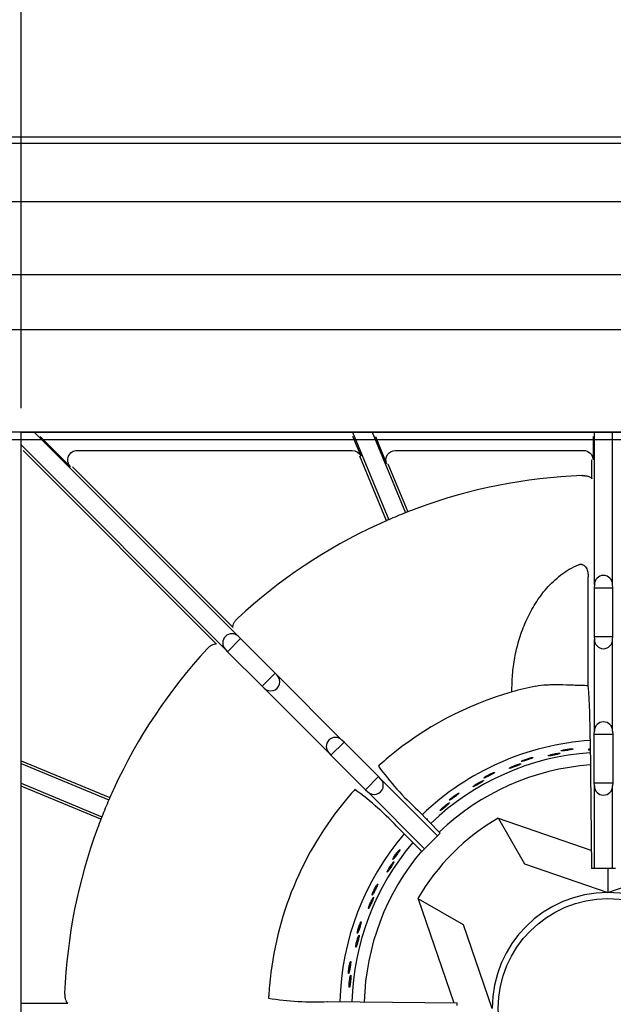
# Model space of a CAD drawing. Units: millimetres. Extents: x 9 to 26581, y 5 to 8209.
# Drawn here: x 25924 to 26078, y 6279 to 6535 of the extents above; entities that cross this region are included whole.
import ezdxf

# ---------------------------------------------------------------- set-up
doc = ezdxf.new("R2010")
doc.units = ezdxf.units.MM
for name, color, linetype in [('70737_OPEN_BURNE', 7, 'Continuous'), ('RANGETOPGRATE_12', 7, 'Continuous'), ('TAR-36-7331C', 7, 'Continuous'), ('TAR-36-7351A', 7, 'Continuous'), ('TAR-36-7352A', 7, 'Continuous')]:
    doc.layers.add(name, color=color, linetype=linetype)
doc.dimstyles.new('ISO-25', dxfattribs={"dimtxt": 2.5, "dimasz": 2.5, "dimexe": 1.25, "dimexo": 0.625, "dimtad": 1, "dimtxsty": 'Standard', "dimcen": 2.5, "dimadec": 0, "dimazin": 0, "dimtfac": 1, "dimtmove": 0, "dimatfit": 3, "dimfxl": 1, "dimarcsym": 0})

# ---------------------------------------------------------------- blocks, each defined once
blk = doc.blocks.new('A$C55821B9D')
at = {"layer": '70737_OPEN_BURNE', "color": 7, "linetype": 'Continuous'}
for p, q in [((124.26, 202.66), (124.2, 202.76)), ((148.41, 194.37), (124.26, 202.66)), ((124.26, 202.66), (131.06, 190.88)), ((131.06, 190.88), (152.78, 183.43)), ((152.78, 183.43), (174.49, 190.88)), ((152.78, 189.71), (152.78, 183.43)), ((103.28, 181.84), (103.38, 181.78)), ((103.38, 181.78), (112.65, 154.76)), ((115.16, 174.98), (103.38, 181.78)), ((122.61, 153.27), (115.16, 174.98))]:
    blk.add_line(p, q, dxfattribs=at)
blk.add_circle((152.78, 153.27), 28.57, dxfattribs=at)
for radius, start, end in [(69.85, 93.8086, 133.8158), (66.68, 93.9543, 133.7842), (63.5, 94.1267, 133.7584), (57.15, 120, 150), (69.85, 139.4842, 178.5474), (66.68, 139.6602, 178.5056), (63.5, 139.7856, 178.4512), (30.16, 90, 180), (30.16, 0, 90)]:
    blk.add_arc((152.78, 153.27), radius, start, end, dxfattribs=at)
for points, knots in [([(140.98, 220.46), (140.86, 220.43), (140.76, 220.39), (140.69, 220.37), (140.62, 220.34), (140.57, 220.31), (140.56, 220.29), (140.54, 220.28), (140.56, 220.26), (140.6, 220.25), (140.65, 220.25), (140.72, 220.24), (140.82, 220.25), (140.92, 220.25), (141.04, 220.26), (141.19, 220.28), (141.33, 220.29), (141.49, 220.31), (141.65, 220.33), (141.82, 220.35), (142, 220.38), (142.18, 220.41), (142.35, 220.44), (142.53, 220.47), (142.69, 220.5), (142.85, 220.53), (143.01, 220.56), (143.14, 220.59), (143.27, 220.62), (143.39, 220.65), (143.48, 220.67), (143.57, 220.7), (143.63, 220.72), (143.66, 220.74), (143.7, 220.76), (143.7, 220.78), (143.67, 220.79), (143.65, 220.81), (143.59, 220.81), (143.51, 220.82), (143.42, 220.82), (143.31, 220.82), (143.18, 220.81), (143.05, 220.8), (142.9, 220.79), (142.74, 220.77), (142.58, 220.76), (142.4, 220.73), (142.23, 220.71), (142.05, 220.68), (141.87, 220.65), (141.7, 220.62), (141.54, 220.59), (141.37, 220.55), (141.23, 220.52), (141.14, 220.5), (141.06, 220.48), (140.98, 220.46)], [0, 0, 0, 0, 0.053972, 0.053972, 0.053972, 0.107936, 0.107936, 0.107936, 0.161995, 0.161995, 0.161995, 0.215994, 0.215994, 0.215994, 0.269824, 0.269824, 0.269824, 0.323477, 0.323477, 0.323477, 0.377009, 0.377009, 0.377009, 0.430485, 0.430485, 0.430485, 0.483961, 0.483961, 0.483961, 0.537495, 0.537495, 0.537495, 0.591153, 0.591153, 0.591153, 0.644986, 0.644986, 0.644986, 0.698989, 0.698989, 0.698989, 0.753047, 0.753047, 0.753047, 0.806964, 0.806964, 0.806964, 0.860581, 0.860581, 0.860581, 0.913913, 0.913913, 0.913913, 0.967167, 0.967167, 0.967167, 1, 1, 1, 1]), ([(148.16, 220.76), (148.09, 220.75), (148.02, 220.73), (147.95, 220.72), (147.85, 220.7), (147.77, 220.68), (147.72, 220.66), (147.67, 220.64), (147.65, 220.62), (147.66, 220.61), (147.66, 220.59), (147.7, 220.58), (147.77, 220.57), (147.83, 220.56), (147.93, 220.55), (148.05, 220.55), (148.08, 220.55), (148.12, 220.55), (148.17, 220.55)], [0.0213114, 0.0213114, 0.0213114, 0.0213114, 0.0529928, 0.0529928, 0.0529928, 0.105976, 0.105976, 0.105976, 0.1591168, 0.1591168, 0.1591168, 0.2126422, 0.2126422, 0.2126422, 0.2665579, 0.2665579, 0.2665579, 0.2838684, 0.2838684, 0.2838684, 0.2838684]), ([(130.62, 217.79), (130.5, 217.74), (130.41, 217.69), (130.34, 217.65), (130.28, 217.61), (130.24, 217.58), (130.22, 217.56), (130.21, 217.54), (130.23, 217.53), (130.28, 217.53), (130.32, 217.52), (130.39, 217.53), (130.49, 217.55), (130.59, 217.57), (130.71, 217.6), (130.85, 217.64), (130.98, 217.67), (131.14, 217.72), (131.3, 217.77), (131.46, 217.82), (131.63, 217.87), (131.8, 217.92), (131.97, 217.98), (132.14, 218.04), (132.3, 218.09), (132.45, 218.15), (132.6, 218.2), (132.73, 218.25), (132.86, 218.3), (132.96, 218.35), (133.05, 218.39), (133.13, 218.43), (133.19, 218.46), (133.22, 218.49), (133.25, 218.51), (133.25, 218.53), (133.22, 218.54), (133.19, 218.55), (133.14, 218.55), (133.05, 218.54), (132.97, 218.53), (132.86, 218.51), (132.73, 218.48), (132.61, 218.45), (132.46, 218.42), (132.3, 218.37), (132.14, 218.33), (131.97, 218.28), (131.8, 218.23), (131.64, 218.17), (131.46, 218.12), (131.3, 218.06), (131.14, 218), (130.99, 217.94), (130.85, 217.89), (130.77, 217.85), (130.69, 217.82), (130.62, 217.79)], [0, 0, 0, 0, 0.053972, 0.053972, 0.053972, 0.107936, 0.107936, 0.107936, 0.161995, 0.161995, 0.161995, 0.215994, 0.215994, 0.215994, 0.269824, 0.269824, 0.269824, 0.323477, 0.323477, 0.323477, 0.377009, 0.377009, 0.377009, 0.430485, 0.430485, 0.430485, 0.483961, 0.483961, 0.483961, 0.537495, 0.537495, 0.537495, 0.591153, 0.591153, 0.591153, 0.644986, 0.644986, 0.644986, 0.698989, 0.698989, 0.698989, 0.753047, 0.753047, 0.753047, 0.806964, 0.806964, 0.806964, 0.860581, 0.860581, 0.860581, 0.913913, 0.913913, 0.913913, 0.967167, 0.967167, 0.967167, 1, 1, 1, 1]), ([(137.82, 219.25), (137.68, 219.21), (137.56, 219.17), (137.46, 219.14), (137.36, 219.1), (137.29, 219.07), (137.24, 219.04), (137.19, 219.01), (137.17, 218.99), (137.18, 218.98), (137.19, 218.96), (137.23, 218.96), (137.3, 218.96), (137.37, 218.96), (137.46, 218.97), (137.58, 218.98), (137.7, 218.99), (137.84, 219.02), (137.99, 219.04), (138.15, 219.07), (138.32, 219.1), (138.49, 219.13), (138.67, 219.17), (138.85, 219.21), (139.02, 219.25), (139.19, 219.29), (139.36, 219.33), (139.52, 219.36), (139.67, 219.4), (139.81, 219.44), (139.92, 219.47), (140.04, 219.51), (140.13, 219.54), (140.2, 219.57), (140.26, 219.59), (140.3, 219.62), (140.3, 219.64), (140.31, 219.65), (140.29, 219.67), (140.24, 219.67), (140.19, 219.68), (140.11, 219.68), (140.01, 219.67), (139.9, 219.67), (139.77, 219.65), (139.63, 219.63), (139.48, 219.62), (139.32, 219.59), (139.15, 219.56), (138.98, 219.53), (138.8, 219.49), (138.62, 219.45), (138.44, 219.42), (138.27, 219.37), (138.11, 219.33), (138.01, 219.31), (137.91, 219.28), (137.82, 219.25)], [0, 0, 0, 0, 0.052993, 0.052993, 0.052993, 0.105976, 0.105976, 0.105976, 0.159117, 0.159117, 0.159117, 0.212642, 0.212642, 0.212642, 0.266558, 0.266558, 0.266558, 0.320757, 0.320757, 0.320757, 0.375072, 0.375072, 0.375072, 0.429308, 0.429308, 0.429308, 0.483261, 0.483261, 0.483261, 0.536779, 0.536779, 0.536779, 0.589863, 0.589863, 0.589863, 0.642735, 0.642735, 0.642735, 0.695791, 0.695791, 0.695791, 0.7494, 0.7494, 0.7494, 0.803665, 0.803665, 0.803665, 0.85831, 0.85831, 0.85831, 0.91282, 0.91282, 0.91282, 0.966773, 0.966773, 0.966773, 1, 1, 1, 1]), ([(127.68, 216.1), (127.55, 216.04), (127.44, 215.98), (127.34, 215.93), (127.25, 215.88), (127.18, 215.83), (127.14, 215.8), (127.1, 215.77), (127.08, 215.74), (127.1, 215.73), (127.11, 215.72), (127.15, 215.72), (127.21, 215.73), (127.28, 215.74), (127.37, 215.76), (127.49, 215.79), (127.6, 215.83), (127.74, 215.87), (127.88, 215.92), (128.03, 215.97), (128.2, 216.03), (128.36, 216.09), (128.53, 216.15), (128.7, 216.22), (128.87, 216.28), (129.03, 216.35), (129.2, 216.41), (129.34, 216.48), (129.48, 216.54), (129.62, 216.6), (129.72, 216.65), (129.83, 216.7), (129.92, 216.75), (129.98, 216.78), (130.04, 216.82), (130.07, 216.85), (130.07, 216.87), (130.08, 216.89), (130.06, 216.89), (130.01, 216.89), (129.96, 216.89), (129.88, 216.88), (129.78, 216.86), (129.68, 216.84), (129.55, 216.8), (129.41, 216.76), (129.27, 216.72), (129.11, 216.67), (128.94, 216.61), (128.78, 216.55), (128.61, 216.49), (128.44, 216.43), (128.27, 216.36), (128.11, 216.29), (127.95, 216.22), (127.86, 216.18), (127.77, 216.14), (127.68, 216.1)], [0, 0, 0, 0, 0.052993, 0.052993, 0.052993, 0.105976, 0.105976, 0.105976, 0.159117, 0.159117, 0.159117, 0.212642, 0.212642, 0.212642, 0.266558, 0.266558, 0.266558, 0.320757, 0.320757, 0.320757, 0.375072, 0.375072, 0.375072, 0.429308, 0.429308, 0.429308, 0.483261, 0.483261, 0.483261, 0.536779, 0.536779, 0.536779, 0.589863, 0.589863, 0.589863, 0.642735, 0.642735, 0.642735, 0.695791, 0.695791, 0.695791, 0.7494, 0.7494, 0.7494, 0.803665, 0.803665, 0.803665, 0.85831, 0.85831, 0.85831, 0.91282, 0.91282, 0.91282, 0.966773, 0.966773, 0.966773, 1, 1, 1, 1]), ([(120.8, 213.53), (120.69, 213.46), (120.61, 213.4), (120.55, 213.35), (120.49, 213.3), (120.45, 213.26), (120.44, 213.24), (120.44, 213.22), (120.46, 213.21), (120.5, 213.21), (120.54, 213.22), (120.62, 213.24), (120.71, 213.28), (120.8, 213.31), (120.92, 213.36), (121.05, 213.41), (121.18, 213.47), (121.32, 213.54), (121.47, 213.61), (121.63, 213.69), (121.79, 213.77), (121.95, 213.85), (122.1, 213.93), (122.26, 214.01), (122.41, 214.09), (122.55, 214.17), (122.69, 214.25), (122.81, 214.32), (122.93, 214.39), (123.03, 214.45), (123.1, 214.5), (123.18, 214.55), (123.23, 214.59), (123.26, 214.62), (123.28, 214.65), (123.28, 214.67), (123.25, 214.68), (123.22, 214.68), (123.17, 214.67), (123.09, 214.65), (123.01, 214.62), (122.9, 214.59), (122.78, 214.54), (122.66, 214.49), (122.52, 214.44), (122.37, 214.37), (122.22, 214.3), (122.06, 214.23), (121.9, 214.15), (121.74, 214.07), (121.58, 213.99), (121.43, 213.9), (121.28, 213.82), (121.14, 213.74), (121.01, 213.66), (120.93, 213.61), (120.86, 213.57), (120.8, 213.53)], [0, 0, 0, 0, 0.053972, 0.053972, 0.053972, 0.107936, 0.107936, 0.107936, 0.161995, 0.161995, 0.161995, 0.215994, 0.215994, 0.215994, 0.269824, 0.269824, 0.269824, 0.323477, 0.323477, 0.323477, 0.377009, 0.377009, 0.377009, 0.430485, 0.430485, 0.430485, 0.483961, 0.483961, 0.483961, 0.537495, 0.537495, 0.537495, 0.591153, 0.591153, 0.591153, 0.644986, 0.644986, 0.644986, 0.698989, 0.698989, 0.698989, 0.753047, 0.753047, 0.753047, 0.806964, 0.806964, 0.806964, 0.860581, 0.860581, 0.860581, 0.913913, 0.913913, 0.913913, 0.967167, 0.967167, 0.967167, 1, 1, 1, 1]), ([(118.16, 211.4), (118.04, 211.32), (117.94, 211.25), (117.86, 211.18), (117.77, 211.12), (117.71, 211.06), (117.67, 211.02), (117.64, 210.98), (117.63, 210.95), (117.64, 210.94), (117.65, 210.93), (117.7, 210.94), (117.76, 210.96), (117.82, 210.98), (117.91, 211.02), (118.02, 211.07), (118.12, 211.12), (118.25, 211.18), (118.39, 211.25), (118.53, 211.33), (118.68, 211.41), (118.84, 211.5), (118.99, 211.58), (119.15, 211.68), (119.3, 211.77), (119.46, 211.86), (119.61, 211.95), (119.74, 212.03), (119.87, 212.12), (119.99, 212.19), (120.09, 212.26), (120.19, 212.33), (120.27, 212.39), (120.32, 212.44), (120.38, 212.48), (120.4, 212.51), (120.4, 212.53), (120.41, 212.55), (120.38, 212.56), (120.33, 212.55), (120.28, 212.54), (120.21, 212.51), (120.11, 212.48), (120.02, 212.44), (119.9, 212.39), (119.76, 212.32), (119.63, 212.26), (119.48, 212.19), (119.33, 212.1), (119.18, 212.02), (119.01, 211.93), (118.86, 211.84), (118.7, 211.75), (118.55, 211.66), (118.41, 211.57), (118.32, 211.51), (118.24, 211.46), (118.16, 211.4)], [0, 0, 0, 0, 0.052993, 0.052993, 0.052993, 0.105976, 0.105976, 0.105976, 0.159117, 0.159117, 0.159117, 0.212642, 0.212642, 0.212642, 0.266558, 0.266558, 0.266558, 0.320757, 0.320757, 0.320757, 0.375072, 0.375072, 0.375072, 0.429308, 0.429308, 0.429308, 0.483261, 0.483261, 0.483261, 0.536779, 0.536779, 0.536779, 0.589863, 0.589863, 0.589863, 0.642735, 0.642735, 0.642735, 0.695791, 0.695791, 0.695791, 0.7494, 0.7494, 0.7494, 0.803665, 0.803665, 0.803665, 0.85831, 0.85831, 0.85831, 0.91282, 0.91282, 0.91282, 0.966773, 0.966773, 0.966773, 1, 1, 1, 1]), ([(111.76, 207.78), (111.67, 207.7), (111.6, 207.62), (111.55, 207.57), (111.49, 207.51), (111.46, 207.47), (111.46, 207.44), (111.46, 207.42), (111.48, 207.41), (111.52, 207.43), (111.56, 207.44), (111.63, 207.47), (111.72, 207.52), (111.8, 207.57), (111.91, 207.63), (112.03, 207.71), (112.15, 207.79), (112.28, 207.88), (112.42, 207.97), (112.56, 208.07), (112.71, 208.17), (112.85, 208.28), (112.99, 208.38), (113.14, 208.49), (113.27, 208.59), (113.4, 208.69), (113.52, 208.79), (113.63, 208.88), (113.73, 208.96), (113.82, 209.04), (113.89, 209.1), (113.96, 209.17), (114, 209.22), (114.02, 209.25), (114.04, 209.28), (114.04, 209.3), (114.01, 209.3), (113.98, 209.3), (113.92, 209.28), (113.85, 209.25), (113.77, 209.21), (113.68, 209.16), (113.56, 209.09), (113.45, 209.03), (113.32, 208.95), (113.18, 208.86), (113.05, 208.77), (112.9, 208.67), (112.76, 208.57), (112.61, 208.47), (112.47, 208.36), (112.33, 208.25), (112.2, 208.15), (112.07, 208.04), (111.96, 207.95), (111.89, 207.89), (111.82, 207.83), (111.76, 207.78)], [0, 0, 0, 0, 0.053972, 0.053972, 0.053972, 0.107936, 0.107936, 0.107936, 0.161995, 0.161995, 0.161995, 0.215994, 0.215994, 0.215994, 0.269824, 0.269824, 0.269824, 0.323477, 0.323477, 0.323477, 0.377009, 0.377009, 0.377009, 0.430485, 0.430485, 0.430485, 0.483961, 0.483961, 0.483961, 0.537495, 0.537495, 0.537495, 0.591153, 0.591153, 0.591153, 0.644986, 0.644986, 0.644986, 0.698989, 0.698989, 0.698989, 0.753047, 0.753047, 0.753047, 0.806964, 0.806964, 0.806964, 0.860581, 0.860581, 0.860581, 0.913913, 0.913913, 0.913913, 0.967167, 0.967167, 0.967167, 1, 1, 1, 1]), ([(109.5, 205.27), (109.39, 205.17), (109.3, 205.08), (109.23, 205), (109.15, 204.93), (109.1, 204.86), (109.07, 204.82), (109.04, 204.77), (109.03, 204.75), (109.05, 204.74), (109.07, 204.73), (109.1, 204.74), (109.16, 204.77), (109.22, 204.8), (109.31, 204.85), (109.4, 204.92), (109.5, 204.99), (109.62, 205.07), (109.74, 205.16), (109.87, 205.25), (110.01, 205.36), (110.14, 205.47), (110.28, 205.58), (110.43, 205.7), (110.57, 205.81), (110.7, 205.92), (110.84, 206.04), (110.95, 206.14), (111.07, 206.24), (111.18, 206.34), (111.27, 206.42), (111.35, 206.51), (111.42, 206.58), (111.47, 206.63), (111.51, 206.68), (111.53, 206.72), (111.53, 206.74), (111.53, 206.76), (111.51, 206.76), (111.46, 206.74), (111.41, 206.73), (111.34, 206.69), (111.25, 206.64), (111.16, 206.59), (111.05, 206.52), (110.93, 206.43), (110.81, 206.35), (110.68, 206.25), (110.54, 206.15), (110.4, 206.04), (110.25, 205.93), (110.11, 205.81), (109.97, 205.7), (109.84, 205.58), (109.71, 205.47), (109.64, 205.4), (109.56, 205.34), (109.5, 205.27)], [0, 0, 0, 0, 0.052993, 0.052993, 0.052993, 0.105976, 0.105976, 0.105976, 0.159117, 0.159117, 0.159117, 0.212642, 0.212642, 0.212642, 0.266558, 0.266558, 0.266558, 0.320757, 0.320757, 0.320757, 0.375072, 0.375072, 0.375072, 0.429308, 0.429308, 0.429308, 0.483261, 0.483261, 0.483261, 0.536779, 0.536779, 0.536779, 0.589863, 0.589863, 0.589863, 0.642735, 0.642735, 0.642735, 0.695791, 0.695791, 0.695791, 0.7494, 0.7494, 0.7494, 0.803665, 0.803665, 0.803665, 0.85831, 0.85831, 0.85831, 0.91282, 0.91282, 0.91282, 0.966773, 0.966773, 0.966773, 1, 1, 1, 1]), ([(105.68, 202.4), (105.71, 202.44), (105.73, 202.47), (105.74, 202.5), (105.76, 202.54), (105.75, 202.55), (105.72, 202.55), (105.69, 202.54), (105.65, 202.52), (105.58, 202.48)], [0.553788, 0.553788, 0.553788, 0.553788, 0.5911528, 0.5911528, 0.5911528, 0.6449861, 0.6449861, 0.6449861, 0.6959734, 0.6959734, 0.6959734, 0.6959734]), ([(96.93, 192.44), (96.86, 192.33), (96.81, 192.24), (96.78, 192.17), (96.75, 192.1), (96.74, 192.05), (96.74, 192.02), (96.74, 192), (96.76, 192), (96.8, 192.03), (96.84, 192.05), (96.89, 192.1), (96.96, 192.18), (97.03, 192.25), (97.11, 192.34), (97.2, 192.45), (97.29, 192.56), (97.39, 192.69), (97.49, 192.83), (97.59, 192.96), (97.7, 193.1), (97.8, 193.25), (97.91, 193.39), (98.01, 193.54), (98.1, 193.68), (98.2, 193.81), (98.29, 193.94), (98.36, 194.06), (98.43, 194.17), (98.49, 194.28), (98.54, 194.36), (98.58, 194.44), (98.61, 194.5), (98.62, 194.54), (98.63, 194.57), (98.62, 194.59), (98.59, 194.58), (98.56, 194.57), (98.52, 194.53), (98.46, 194.48), (98.39, 194.42), (98.32, 194.34), (98.23, 194.25), (98.14, 194.15), (98.04, 194.03), (97.94, 193.9), (97.84, 193.78), (97.73, 193.64), (97.63, 193.5), (97.52, 193.35), (97.42, 193.21), (97.32, 193.06), (97.22, 192.92), (97.13, 192.78), (97.06, 192.66), (97.01, 192.58), (96.96, 192.51), (96.93, 192.44)], [0, 0, 0, 0, 0.053972, 0.053972, 0.053972, 0.107936, 0.107936, 0.107936, 0.161995, 0.161995, 0.161995, 0.215994, 0.215994, 0.215994, 0.269824, 0.269824, 0.269824, 0.323477, 0.323477, 0.323477, 0.377009, 0.377009, 0.377009, 0.430485, 0.430485, 0.430485, 0.483961, 0.483961, 0.483961, 0.537495, 0.537495, 0.537495, 0.591153, 0.591153, 0.591153, 0.644986, 0.644986, 0.644986, 0.698989, 0.698989, 0.698989, 0.753047, 0.753047, 0.753047, 0.806964, 0.806964, 0.806964, 0.860581, 0.860581, 0.860581, 0.913913, 0.913913, 0.913913, 0.967167, 0.967167, 0.967167, 1, 1, 1, 1]), ([(95.54, 189.35), (95.47, 189.23), (95.41, 189.11), (95.37, 189.01), (95.32, 188.92), (95.29, 188.84), (95.28, 188.79), (95.27, 188.74), (95.27, 188.71), (95.28, 188.71), (95.3, 188.7), (95.34, 188.73), (95.38, 188.78), (95.43, 188.82), (95.49, 188.9), (95.56, 188.99), (95.64, 189.08), (95.72, 189.2), (95.81, 189.32), (95.9, 189.45), (96, 189.59), (96.1, 189.74), (96.2, 189.89), (96.3, 190.05), (96.39, 190.2), (96.49, 190.35), (96.58, 190.49), (96.66, 190.63), (96.74, 190.76), (96.81, 190.89), (96.87, 191), (96.93, 191.1), (96.97, 191.19), (97, 191.25), (97.02, 191.32), (97.03, 191.36), (97.03, 191.38), (97.02, 191.4), (96.99, 191.39), (96.96, 191.36), (96.92, 191.33), (96.86, 191.27), (96.79, 191.19), (96.72, 191.12), (96.64, 191.02), (96.55, 190.9), (96.46, 190.78), (96.36, 190.65), (96.26, 190.51), (96.16, 190.36), (96.06, 190.21), (95.96, 190.06), (95.87, 189.91), (95.77, 189.75), (95.69, 189.61), (95.64, 189.52), (95.59, 189.44), (95.54, 189.35)], [0, 0, 0, 0, 0.052993, 0.052993, 0.052993, 0.105976, 0.105976, 0.105976, 0.159117, 0.159117, 0.159117, 0.212642, 0.212642, 0.212642, 0.266558, 0.266558, 0.266558, 0.320757, 0.320757, 0.320757, 0.375072, 0.375072, 0.375072, 0.429308, 0.429308, 0.429308, 0.483261, 0.483261, 0.483261, 0.536779, 0.536779, 0.536779, 0.589863, 0.589863, 0.589863, 0.642735, 0.642735, 0.642735, 0.695791, 0.695791, 0.695791, 0.7494, 0.7494, 0.7494, 0.803665, 0.803665, 0.803665, 0.85831, 0.85831, 0.85831, 0.91282, 0.91282, 0.91282, 0.966773, 0.966773, 0.966773, 1, 1, 1, 1]), ([(91.48, 183.22), (91.44, 183.11), (91.41, 183), (91.39, 182.93), (91.37, 182.86), (91.36, 182.8), (91.37, 182.78), (91.37, 182.76), (91.39, 182.76), (91.43, 182.79), (91.46, 182.83), (91.51, 182.88), (91.56, 182.97), (91.61, 183.05), (91.68, 183.15), (91.75, 183.28), (91.82, 183.4), (91.9, 183.54), (91.98, 183.69), (92.06, 183.84), (92.15, 184), (92.23, 184.16), (92.31, 184.31), (92.38, 184.48), (92.46, 184.63), (92.53, 184.78), (92.59, 184.92), (92.65, 185.04), (92.7, 185.17), (92.75, 185.28), (92.78, 185.37), (92.81, 185.45), (92.83, 185.52), (92.83, 185.56), (92.83, 185.59), (92.82, 185.61), (92.79, 185.59), (92.77, 185.58), (92.73, 185.54), (92.68, 185.47), (92.63, 185.41), (92.56, 185.32), (92.49, 185.21), (92.42, 185.1), (92.34, 184.97), (92.26, 184.83), (92.18, 184.69), (92.09, 184.53), (92.01, 184.37), (91.93, 184.22), (91.85, 184.05), (91.78, 183.9), (91.7, 183.75), (91.64, 183.59), (91.58, 183.46), (91.54, 183.37), (91.51, 183.29), (91.48, 183.22)], [0, 0, 0, 0, 0.053972, 0.053972, 0.053972, 0.107936, 0.107936, 0.107936, 0.161995, 0.161995, 0.161995, 0.215994, 0.215994, 0.215994, 0.269824, 0.269824, 0.269824, 0.323477, 0.323477, 0.323477, 0.377009, 0.377009, 0.377009, 0.430485, 0.430485, 0.430485, 0.483961, 0.483961, 0.483961, 0.537495, 0.537495, 0.537495, 0.591153, 0.591153, 0.591153, 0.644986, 0.644986, 0.644986, 0.698989, 0.698989, 0.698989, 0.753047, 0.753047, 0.753047, 0.806964, 0.806964, 0.806964, 0.860581, 0.860581, 0.860581, 0.913913, 0.913913, 0.913913, 0.967167, 0.967167, 0.967167, 1, 1, 1, 1]), ([(90.6, 179.96), (90.55, 179.82), (90.51, 179.7), (90.48, 179.59), (90.45, 179.49), (90.44, 179.41), (90.43, 179.36), (90.42, 179.31), (90.43, 179.28), (90.45, 179.28), (90.47, 179.28), (90.5, 179.31), (90.53, 179.36), (90.57, 179.41), (90.62, 179.5), (90.68, 179.6), (90.74, 179.7), (90.8, 179.83), (90.87, 179.97), (90.94, 180.11), (91.02, 180.27), (91.09, 180.43), (91.16, 180.59), (91.24, 180.76), (91.31, 180.92), (91.38, 181.08), (91.45, 181.24), (91.51, 181.39), (91.57, 181.54), (91.62, 181.67), (91.66, 181.79), (91.7, 181.9), (91.73, 181.99), (91.74, 182.06), (91.76, 182.13), (91.76, 182.17), (91.75, 182.19), (91.74, 182.2), (91.72, 182.19), (91.68, 182.16), (91.65, 182.12), (91.6, 182.06), (91.55, 181.97), (91.49, 181.88), (91.43, 181.77), (91.36, 181.64), (91.29, 181.51), (91.21, 181.36), (91.13, 181.21), (91.06, 181.05), (90.98, 180.88), (90.91, 180.72), (90.83, 180.55), (90.77, 180.39), (90.7, 180.23), (90.67, 180.14), (90.63, 180.04), (90.6, 179.96)], [0, 0, 0, 0, 0.052993, 0.052993, 0.052993, 0.105976, 0.105976, 0.105976, 0.159117, 0.159117, 0.159117, 0.212642, 0.212642, 0.212642, 0.266558, 0.266558, 0.266558, 0.320757, 0.320757, 0.320757, 0.375072, 0.375072, 0.375072, 0.429308, 0.429308, 0.429308, 0.483261, 0.483261, 0.483261, 0.536779, 0.536779, 0.536779, 0.589863, 0.589863, 0.589863, 0.642735, 0.642735, 0.642735, 0.695791, 0.695791, 0.695791, 0.7494, 0.7494, 0.7494, 0.803665, 0.803665, 0.803665, 0.85831, 0.85831, 0.85831, 0.91282, 0.91282, 0.91282, 0.966773, 0.966773, 0.966773, 1, 1, 1, 1]), ([(87.55, 173.27), (87.53, 173.14), (87.51, 173.04), (87.5, 172.96), (87.49, 172.89), (87.5, 172.83), (87.51, 172.81), (87.52, 172.79), (87.54, 172.8), (87.56, 172.83), (87.59, 172.87), (87.63, 172.94), (87.67, 173.02), (87.71, 173.11), (87.76, 173.23), (87.81, 173.36), (87.86, 173.49), (87.91, 173.65), (87.97, 173.81), (88.03, 173.96), (88.08, 174.14), (88.14, 174.3), (88.19, 174.47), (88.25, 174.64), (88.29, 174.8), (88.34, 174.96), (88.38, 175.11), (88.42, 175.25), (88.45, 175.38), (88.48, 175.49), (88.49, 175.58), (88.51, 175.67), (88.52, 175.74), (88.52, 175.78), (88.51, 175.82), (88.5, 175.83), (88.48, 175.81), (88.45, 175.79), (88.42, 175.75), (88.38, 175.68), (88.34, 175.6), (88.29, 175.5), (88.24, 175.38), (88.18, 175.27), (88.13, 175.12), (88.07, 174.97), (88.01, 174.82), (87.95, 174.65), (87.89, 174.48), (87.84, 174.32), (87.78, 174.14), (87.74, 173.98), (87.69, 173.82), (87.64, 173.66), (87.61, 173.51), (87.59, 173.42), (87.57, 173.34), (87.55, 173.27)], [0, 0, 0, 0, 0.053972, 0.053972, 0.053972, 0.107936, 0.107936, 0.107936, 0.161995, 0.161995, 0.161995, 0.215994, 0.215994, 0.215994, 0.269824, 0.269824, 0.269824, 0.323477, 0.323477, 0.323477, 0.377009, 0.377009, 0.377009, 0.430485, 0.430485, 0.430485, 0.483961, 0.483961, 0.483961, 0.537495, 0.537495, 0.537495, 0.591153, 0.591153, 0.591153, 0.644986, 0.644986, 0.644986, 0.698989, 0.698989, 0.698989, 0.753047, 0.753047, 0.753047, 0.806964, 0.806964, 0.806964, 0.860581, 0.860581, 0.860581, 0.913913, 0.913913, 0.913913, 0.967167, 0.967167, 0.967167, 1, 1, 1, 1]), ([(87.19, 169.9), (87.16, 169.76), (87.14, 169.63), (87.13, 169.53), (87.12, 169.42), (87.11, 169.34), (87.12, 169.29), (87.12, 169.23), (87.13, 169.2), (87.15, 169.21), (87.16, 169.21), (87.19, 169.24), (87.22, 169.3), (87.25, 169.36), (87.29, 169.45), (87.33, 169.56), (87.37, 169.67), (87.41, 169.81), (87.46, 169.96), (87.5, 170.11), (87.55, 170.27), (87.6, 170.44), (87.65, 170.61), (87.7, 170.79), (87.74, 170.97), (87.79, 171.14), (87.83, 171.31), (87.86, 171.46), (87.9, 171.61), (87.93, 171.76), (87.95, 171.87), (87.97, 171.99), (87.98, 172.09), (87.99, 172.16), (87.99, 172.23), (87.99, 172.27), (87.98, 172.29), (87.97, 172.3), (87.94, 172.29), (87.92, 172.24), (87.89, 172.2), (87.85, 172.13), (87.81, 172.04), (87.77, 171.94), (87.72, 171.82), (87.67, 171.68), (87.62, 171.55), (87.57, 171.39), (87.52, 171.22), (87.47, 171.05), (87.42, 170.88), (87.37, 170.7), (87.33, 170.53), (87.29, 170.35), (87.25, 170.19), (87.23, 170.09), (87.21, 169.99), (87.19, 169.9)], [0, 0, 0, 0, 0.052993, 0.052993, 0.052993, 0.105976, 0.105976, 0.105976, 0.159117, 0.159117, 0.159117, 0.212642, 0.212642, 0.212642, 0.266558, 0.266558, 0.266558, 0.320757, 0.320757, 0.320757, 0.375072, 0.375072, 0.375072, 0.429308, 0.429308, 0.429308, 0.483261, 0.483261, 0.483261, 0.536779, 0.536779, 0.536779, 0.589863, 0.589863, 0.589863, 0.642735, 0.642735, 0.642735, 0.695791, 0.695791, 0.695791, 0.7494, 0.7494, 0.7494, 0.803665, 0.803665, 0.803665, 0.85831, 0.85831, 0.85831, 0.91282, 0.91282, 0.91282, 0.966773, 0.966773, 0.966773, 1, 1, 1, 1]), ([(85.23, 162.82), (85.22, 162.69), (85.22, 162.59), (85.23, 162.51), (85.23, 162.43), (85.24, 162.38), (85.25, 162.36), (85.27, 162.34), (85.28, 162.35), (85.31, 162.39), (85.33, 162.43), (85.35, 162.5), (85.38, 162.6), (85.41, 162.69), (85.43, 162.81), (85.46, 162.95), (85.49, 163.09), (85.53, 163.25), (85.56, 163.41), (85.59, 163.58), (85.62, 163.76), (85.64, 163.93), (85.67, 164.11), (85.7, 164.29), (85.72, 164.45), (85.74, 164.62), (85.76, 164.77), (85.77, 164.91), (85.78, 165.04), (85.79, 165.16), (85.8, 165.25), (85.8, 165.35), (85.79, 165.41), (85.78, 165.45), (85.78, 165.49), (85.76, 165.5), (85.74, 165.48), (85.72, 165.46), (85.69, 165.4), (85.67, 165.33), (85.64, 165.25), (85.6, 165.14), (85.57, 165.02), (85.54, 164.89), (85.5, 164.74), (85.47, 164.58), (85.44, 164.42), (85.4, 164.25), (85.37, 164.07), (85.34, 163.9), (85.32, 163.72), (85.3, 163.55), (85.27, 163.38), (85.26, 163.22), (85.24, 163.07), (85.24, 162.98), (85.23, 162.89), (85.23, 162.82)], [0, 0, 0, 0, 0.053972, 0.053972, 0.053972, 0.107936, 0.107936, 0.107936, 0.161995, 0.161995, 0.161995, 0.215994, 0.215994, 0.215994, 0.269824, 0.269824, 0.269824, 0.323477, 0.323477, 0.323477, 0.377009, 0.377009, 0.377009, 0.430485, 0.430485, 0.430485, 0.483961, 0.483961, 0.483961, 0.537495, 0.537495, 0.537495, 0.591153, 0.591153, 0.591153, 0.644986, 0.644986, 0.644986, 0.698989, 0.698989, 0.698989, 0.753047, 0.753047, 0.753047, 0.806964, 0.806964, 0.806964, 0.860581, 0.860581, 0.860581, 0.913913, 0.913913, 0.913913, 0.967167, 0.967167, 0.967167, 1, 1, 1, 1]), ([(85.4, 159.44), (85.39, 159.29), (85.39, 159.16), (85.4, 159.06), (85.4, 158.95), (85.41, 158.87), (85.42, 158.82), (85.43, 158.76), (85.44, 158.74), (85.46, 158.74), (85.48, 158.75), (85.5, 158.79), (85.52, 158.85), (85.54, 158.91), (85.56, 159.01), (85.58, 159.12), (85.6, 159.24), (85.63, 159.38), (85.65, 159.53), (85.67, 159.69), (85.7, 159.86), (85.72, 160.04), (85.74, 160.21), (85.76, 160.4), (85.77, 160.57), (85.79, 160.75), (85.81, 160.92), (85.82, 161.08), (85.83, 161.24), (85.83, 161.38), (85.84, 161.5), (85.84, 161.62), (85.84, 161.72), (85.83, 161.79), (85.83, 161.86), (85.81, 161.9), (85.8, 161.91), (85.79, 161.93), (85.77, 161.91), (85.75, 161.87), (85.72, 161.82), (85.7, 161.74), (85.67, 161.64), (85.65, 161.54), (85.62, 161.42), (85.59, 161.27), (85.57, 161.13), (85.54, 160.96), (85.52, 160.79), (85.49, 160.62), (85.47, 160.44), (85.45, 160.26), (85.43, 160.08), (85.42, 159.9), (85.41, 159.73), (85.4, 159.63), (85.4, 159.53), (85.4, 159.44)], [0, 0, 0, 0, 0.052993, 0.052993, 0.052993, 0.105976, 0.105976, 0.105976, 0.159117, 0.159117, 0.159117, 0.212642, 0.212642, 0.212642, 0.266558, 0.266558, 0.266558, 0.320757, 0.320757, 0.320757, 0.375072, 0.375072, 0.375072, 0.429308, 0.429308, 0.429308, 0.483261, 0.483261, 0.483261, 0.536779, 0.536779, 0.536779, 0.589863, 0.589863, 0.589863, 0.642735, 0.642735, 0.642735, 0.695791, 0.695791, 0.695791, 0.7494, 0.7494, 0.7494, 0.803665, 0.803665, 0.803665, 0.85831, 0.85831, 0.85831, 0.91282, 0.91282, 0.91282, 0.966773, 0.966773, 0.966773, 1, 1, 1, 1])]:
    blk.add_open_spline(points, degree=3, knots=knots, dxfattribs=at)
at = {"layer": 'RANGETOPGRATE_12', "color": 7, "linetype": 'Continuous'}
for p, q in [((0, 303.21), (303.21, 303.21)), ((0, 0), (0, 303.21)), ((0, 0), (0, 303.21)), ((56.54, 250.04), (3.37, 303.21)), ((86.23, 303.21), (95.68, 280.41)), ((91.39, 303.21), (100.08, 282.23)), ((149.23, 263.53), (149.23, 303.21)), ((153.99, 263.53), (153.99, 303.21)), ((53.18, 246.67), (0, 299.85)), ((12.86, 294.18), (4.96, 302.09)), ((88.49, 296.91), (86.34, 302.09)), ((92.21, 302.09), (95.15, 294.99)), ((148.9, 302.09), (148.9, 295.95)), ((50.86, 248.06), (0.46, 298.45)), ((14.63, 298.45), (86.17, 298.45)), ((97.46, 298.45), (146.39, 298.45)), ((95.07, 280.15), (88.13, 296.91)), ((95.5, 294.99), (100.69, 282.47)), ((148.57, 291.05), (148.57, 295.95)), ((13.33, 294.18), (55.16, 252.35)), ((146.07, 291.92), (145.98, 291.91)), ((147.64, 237.3), (147.64, 265.55)), ((149.23, 263.53), (149.19, 262.73)), ((149.19, 262.73), (149.19, 250.03)), ((149.19, 262.73), (154.02, 262.73)), ((154.02, 262.73), (153.99, 263.53)), ((154.02, 250.03), (154.02, 262.73)), ((56.37, 254.8), (56.31, 254.74)), ((53.71, 246.08), (57.13, 249.5)), ((57.13, 249.5), (56.54, 250.04)), ((66.11, 240.52), (57.13, 249.5)), ((149.19, 250.03), (149.23, 249.24)), ((149.19, 250.03), (154.02, 250.03)), ((149.23, 225.43), (149.23, 249.24)), ((153.99, 249.24), (154.02, 250.03)), ((153.99, 225.43), (153.99, 249.24)), ((48.48, 246.91), (48.42, 246.84)), ((53.18, 246.67), (53.71, 246.08)), ((53.71, 246.08), (62.69, 237.1)), ((62.69, 237.1), (66.11, 240.52)), ((66.65, 239.93), (66.11, 240.52)), ((83.49, 223.09), (66.65, 239.93)), ((62.69, 237.1), (63.28, 236.57)), ((80.12, 219.73), (63.28, 236.57)), ((127.79, 235.61), (127.79, 236.75)), ((149.19, 224.63), (149.23, 225.43)), ((153.99, 225.43), (154.02, 224.63)), ((84.07, 222.56), (83.49, 223.09)), ((148.15, 223.42), (148.46, 189.71)), ((149.19, 211.93), (149.19, 224.63)), ((149.19, 224.63), (154.02, 224.63)), ((154.02, 224.63), (154.02, 211.93)), ((80.65, 219.14), (84.07, 222.56)), ((93.05, 213.58), (84.07, 222.56)), ((80.12, 219.73), (80.65, 219.14)), ((80.65, 219.14), (89.63, 210.16)), ((0, 217.69), (23.07, 208.14)), ((0, 216.98), (22.8, 207.54)), ((89.63, 210.16), (93.05, 213.58)), ((93.59, 212.99), (93.05, 213.58)), ((108.39, 198.19), (93.59, 212.99)), ((0, 211.83), (20.98, 203.14)), ((20.74, 202.52), (0, 211.11)), ((89.63, 210.16), (90.22, 209.62)), ((149.23, 211.14), (149.19, 211.93)), ((149.19, 211.93), (154.02, 211.93)), ((149.23, 189.71), (149.23, 211.14)), ((154.02, 211.93), (153.99, 211.14)), ((153.99, 189.71), (153.99, 211.14)), ((105.02, 194.82), (90.22, 209.62)), ((109.09, 198.9), (103.27, 204.83)), ((98.39, 199.95), (104.32, 194.12)), ((108.39, 198.19), (105.02, 194.82)), ((109.09, 198.9), (108.39, 198.19)), ((105.02, 194.82), (104.32, 194.12)), ((149.23, 189.71), (148.46, 189.71)), ((153.99, 189.71), (149.23, 189.71)), ((154.76, 189.71), (153.99, 189.71)), ((11.3, 157.23), (11.3, 157.14)), ((0, 154.65), (12.17, 154.65)), ((79.79, 155.06), (113.51, 154.76)), ((113.51, 153.99), (113.51, 154.76))]:
    blk.add_line(p, q, dxfattribs=at)
for centre, radius, start, end in [((151.61, 151.61), 140.42, 92.2953, 110.2403), ((151.61, 151.61), 140.42, 111.5283, 113.4717), ((151.61, 151.61), 140.42, 111.2598, 111.5283), ((151.61, 151.61), 140.42, 110.2403, 111.2598), ((151.61, 151.61), 140.42, 113.7402, 114.7597), ((151.61, 151.61), 140.42, 113.4717, 113.7402), ((151.61, 151.61), 140.42, 114.7597, 132.7047), ((151.61, 263.53), 2.38, 0, 180), ((54.86, 248.35), 2.38, 45, 225), ((151.61, 249.24), 2.38, 180, 0), ((151.61, 151.61), 140.42, 137.2953, 155.2403), ((64.96, 238.25), 2.38, 225, 45), ((151.61, 151.61), 87.31, 101.65, 105.8266), ((-23.02, 223.99), 171.18, 359.8088, 4.4587), ((151.61, 151.61), 87.31, 105.8266, 129.9808), ((151.61, 225.43), 2.38, 0, 180), ((81.8, 221.41), 2.38, 45, 225), ((151.61, 151.61), 87.31, 129.9808, 131.755), ((151.61, 151.61), 87.31, 131.755, 132.1686), ((153.04, 259.66), 74.06, 215.8226, 227.7711), ((91.9, 211.31), 2.38, 225, 45), ((151.61, 151.61), 140.42, 155.2403, 156.2598), ((151.61, 151.61), 87.31, 137.8314, 138.245), ((40.19, 146.41), 79.08, 42.6094, 53.7969), ((151.61, 211.14), 2.38, 180, 0), ((151.61, 151.61), 140.42, 156.5283, 158.4717), ((151.61, 151.61), 140.42, 156.2598, 156.5283), ((151.61, 151.61), 87.31, 140.0192, 174.9808), ((151.61, 151.61), 87.31, 138.245, 140.0192), ((151.61, 151.61), 140.42, 158.7402, 159.7597), ((151.61, 151.61), 140.42, 158.4717, 158.7402), ((151.61, 151.61), 140.42, 159.7597, 177.7047), ((151.61, 151.61), 87.31, 174.9808, 176.755), ((151.61, 151.61), 87.31, 176.755, 177.1686), ((76.49, 234.06), 79.08, 261.2031, 272.3906)]:
    blk.add_arc(centre, radius, start, end, dxfattribs=at)
at = {"layer": 'RANGETOPGRATE_12', "color": 7, "linetype": 'Continuous', "extrusion": (0, 0, -1)}
for centre, major_axis, ratio, start_param, end_param in [((14.63, 295.95), (2.51, 0), 0.997885, 2.357253, 4.712389), ((86.17, 295.95), (-2.5, 0), 0.998759, 1.570796, 2.749332), ((97.46, 295.95), (2.5, 0), 0.998759, 2.749332, 4.712389), ((146.39, 295.95), (2.5, 0), 0.998941, 4.712389, 6.283185)]:
    blk.add_ellipse(centre, major_axis=major_axis, ratio=ratio, start_param=start_param, end_param=end_param, dxfattribs=at)
at = {"layer": 'RANGETOPGRATE_12', "color": 7, "linetype": 'Continuous'}
for points, knots in [([(146.07, 291.92), (146.23, 291.91), (146.4, 291.91), (146.72, 291.88), (146.87, 291.86), (147.17, 291.81), (147.31, 291.78), (147.58, 291.72), (147.71, 291.68), (148.05, 291.56), (148.23, 291.46), (148.42, 291.31), (148.47, 291.26), (148.54, 291.15), (148.56, 291.1), (148.57, 291.05)], [0, 0, 0, 0, 0.125, 0.125, 0.25, 0.25, 0.375, 0.375, 0.5, 0.5, 0.75, 0.75, 0.875, 0.875, 1, 1, 1, 1]), ([(127.79, 236.75), (127.79, 238.24), (127.87, 239.72), (128.19, 242.68), (128.42, 244.16), (129.05, 247.12), (129.44, 248.59), (130.16, 250.8), (130.43, 251.54), (131, 252.99), (131.3, 253.71), (132.29, 255.86), (133.03, 257.25), (134.32, 259.3), (134.78, 259.97), (135.76, 261.29), (136.27, 261.94), (137.92, 263.81), (139.13, 264.98), (140.87, 266.3), (141.22, 266.56), (141.95, 267.05), (142.32, 267.28), (143.47, 267.96), (144.27, 268.36), (145.11, 268.71)], [0, 0, 0, 0, 0.125, 0.125, 0.25, 0.25, 0.375, 0.375, 0.4375, 0.4375, 0.5, 0.5, 0.625, 0.625, 0.6875, 0.6875, 0.75, 0.75, 0.875, 0.875, 0.90625, 0.90625, 0.9375, 0.9375, 1, 1, 1, 1]), ([(145.11, 268.71), (145.2, 268.75), (145.3, 268.78), (145.49, 268.82), (145.59, 268.83), (145.78, 268.83), (145.88, 268.82), (146.07, 268.78), (146.17, 268.75), (146.44, 268.62), (146.6, 268.5), (146.88, 268.21), (147, 268.05), (147.3, 267.52), (147.43, 267.13), (147.6, 266.35), (147.64, 265.95), (147.64, 265.55)], [0, 0, 0, 0, 0.0625, 0.0625, 0.125, 0.125, 0.1875, 0.1875, 0.25, 0.25, 0.375, 0.375, 0.5, 0.5, 0.75, 0.75, 1, 1, 1, 1]), ([(55.16, 252.35), (55.12, 252.4), (55.1, 252.45), (55.08, 252.58), (55.07, 252.65), (55.1, 252.89), (55.16, 253.09), (55.32, 253.41), (55.38, 253.53), (55.52, 253.76), (55.6, 253.88), (55.78, 254.13), (55.88, 254.25), (56.08, 254.5), (56.19, 254.62), (56.31, 254.74)], [0, 0, 0, 0, 0.125, 0.125, 0.25, 0.25, 0.5, 0.5, 0.625, 0.625, 0.75, 0.75, 0.875, 0.875, 1, 1, 1, 1]), ([(48.48, 246.91), (48.6, 247.02), (48.72, 247.13), (48.96, 247.34), (49.09, 247.43), (49.33, 247.61), (49.45, 247.69), (49.69, 247.83), (49.8, 247.9), (50.13, 248.05), (50.32, 248.11), (50.56, 248.14), (50.64, 248.14), (50.76, 248.11), (50.82, 248.09), (50.86, 248.06)], [0, 0, 0, 0, 0.125, 0.125, 0.25, 0.25, 0.375, 0.375, 0.5, 0.5, 0.75, 0.75, 0.875, 0.875, 1, 1, 1, 1]), ([(133.98, 237.12), (134.87, 237.3), (135.83, 237.41), (137.38, 237.5), (137.91, 237.52), (139.01, 237.53), (139.58, 237.53), (141.34, 237.51), (142.54, 237.47), (144.41, 237.4), (145.04, 237.38), (146.33, 237.34), (146.98, 237.32), (147.64, 237.3)], [0, 0, 0, 0, 0.25, 0.25, 0.375, 0.375, 0.5, 0.5, 0.75, 0.75, 0.875, 0.875, 1, 1, 1, 1]), ([(11.3, 157.14), (11.3, 156.98), (11.31, 156.82), (11.33, 156.5), (11.35, 156.34), (11.4, 156.04), (11.43, 155.9), (11.5, 155.63), (11.53, 155.51), (11.65, 155.17), (11.75, 154.98), (11.9, 154.8), (11.95, 154.75), (12.06, 154.67), (12.11, 154.65), (12.17, 154.65)], [0, 0, 0, 0, 0.125, 0.125, 0.25, 0.25, 0.375, 0.375, 0.5, 0.5, 0.75, 0.75, 0.875, 0.875, 1, 1, 1, 1])]:
    blk.add_open_spline(points, degree=3, knots=knots, dxfattribs=at)
blk = doc.blocks.new('*D725')
at = {"color": 0, "lineweight": -2, "transparency": 16777216}
for p, q in [((25924.04, 6434), (25924.04, 6589.07)), ((26227.26, 6434), (26227.26, 6589.07)), ((25949.04, 6576.57), (26202.26, 6576.57))]:
    blk.add_line(p, q, dxfattribs=at)
at = {"color": 0, "transparency": 16777216}
for points in [[(25949.04, 6580.74), (25949.04, 6572.41), (25924.04, 6576.57)], [(26202.26, 6580.74), (26202.26, 6572.41), (26227.26, 6576.57)]]:
    blk.add_solid(points, dxfattribs=at)
at = {"layer": 'Defpoints', "color": 0, "transparency": 16777216}
for p in [(26227.26, 6576.57), (25924.04, 6427.75), (26227.26, 6427.75)]:
    blk.add_point(p, dxfattribs=at)
at = {"color": 0, "transparency": 16777216, "insert": (26075.65, 6595.32), "char_height": 25, "attachment_point": 5}
blk.add_mtext('303', dxfattribs=at)

msp = doc.modelspace()

# ---------------------------------------------------------------- linework, layer by layer
at = {"layer": 'RANGETOPGRATE_12', "color": 7, "linetype": 'Continuous'}
msp.add_line((26224.06, 6427.75), (25920.85, 6427.75), dxfattribs=at)
at = {"layer": 'TAR-36-7331C', "color": 7, "linetype": 'Continuous'}
msp.add_line((25032.96, 6504.53), (26169.34, 6504.53), dxfattribs=at)
at = {"layer": 'TAR-36-7351A', "color": 7, "linetype": 'Continuous'}
for p, q in [((25014.71, 6468.73), (26219.71, 6468.73)), ((26219.71, 6454.33), (25014.71, 6454.33)), ((26224.06, 6425.75), (25009.21, 6425.75))]:
    msp.add_line(p, q, dxfattribs=at)
at = {"layer": 'TAR-36-7352A', "color": 7, "linetype": 'Continuous'}
for p, q in [((25029.71, 6502.93), (26204.71, 6502.93)), ((25029.71, 6487.73), (26204.71, 6487.73))]:
    msp.add_line(p, q, dxfattribs=at)

# ---------------------------------------------------------------- block references
at = {"color": 132}
msp.add_blockref('A$C55821B9D', (25924.04, 6124.54), dxfattribs=at)

# ---------------------------------------------------------------- dimensions: what is measured, and where the dimension line sits
dim = msp.add_linear_dim(base=(26227.26, 6576.57), p1=(25924.04, 6427.75), p2=(26227.26, 6427.75), dimstyle='ISO-25', override={"dimscale": 10, "dimdec": 0, "dimtdec": 0}, dxfattribs=at)
dim.commit()
dim.dimension.update_dxf_attribs({"geometry": '*D725', "text_midpoint": (26075.65, 6595.32)})

doc.saveas('drawing.dxf')
